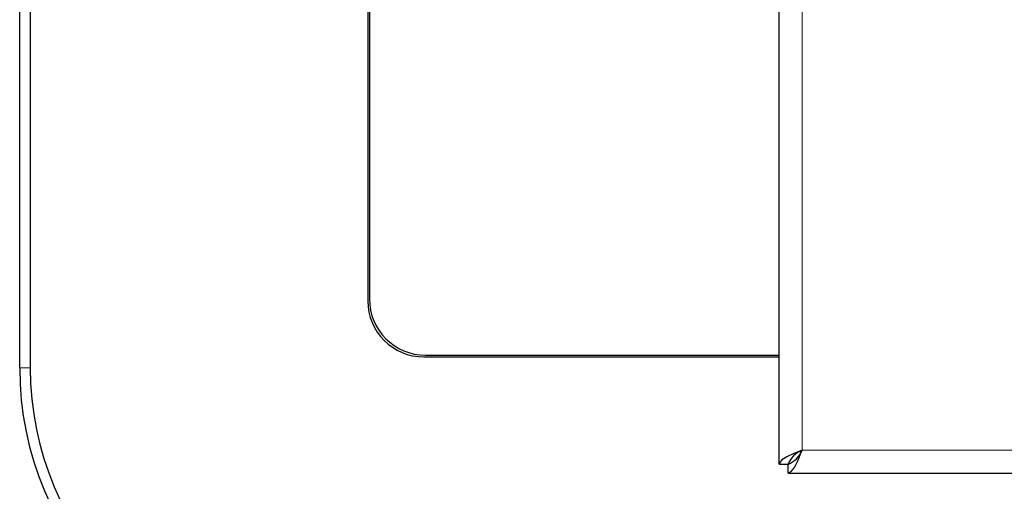
# Model space of a CAD drawing. Units: millimetres. Extents: x 0 to 210, y 0 to 297.
# Drawn here: x 52 to 59, y 141 to 144 of the extents above; entities that cross this region are included whole.
import ezdxf

# ---------------------------------------------------------------- set-up
doc = ezdxf.new("R2010")
doc.units = ezdxf.units.MM
doc.styles.add('SLDTEXTSTYLE0', font='TXT', dxfattribs={"width": 0.75})
doc.dimstyles.new('SLDDIMSTYLE3', dxfattribs={"dimtxt": 3.5, "dimasz": 3.302, "dimexe": 0, "dimexo": 0.0625, "dimgap": 0.875, "dimtad": 1, "dimdec": 0, "dimlfac": 20, "dimrnd": 1e-09, "dimzin": 12, "dimdsep": 46, "dimtxsty": 'SLDTEXTSTYLE0', "dimsah": 1, "dimcen": 0.09, "dimadec": 0, "dimazin": 3, "dimtfac": 1, "dimtdec": 0, "dimtofl": 0, "dimtmove": 0, "dimatfit": 3, "dimfxl": 0, "dimfrac": 2, "dimtolj": 1, "dimtzin": 12, "dimarcsym": 0})

# ---------------------------------------------------------------- blocks, each defined once
blk = doc.blocks.new('_D_4')
at = {"color": 7, "linetype": 'Continuous', "lineweight": 0}
for p, q in [((51.8413, 140.5763), (51.8413, 127.378)), ((92.8013, 140.5763), (92.8013, 127.378)), ((51.8413, 128.378), (92.8013, 128.378))]:
    blk.add_line(p, q, dxfattribs=at)
at = {"color": 7, "linetype": 'Continuous', "lineweight": 18}
for points in [[(51.8413, 128.378), (55.1433, 127.878), (55.1433, 128.878)], [(92.8013, 128.378), (89.4993, 128.878), (89.4993, 127.878)]]:
    blk.add_solid(points, dxfattribs=at)
at = {"color": 7, "linetype": 'Continuous', "lineweight": 18, "insert": (68.4421, 132.8897), "char_height": 3.5, "attachment_point": 1, "style": 'SLDTEXTSTYLE0'}
blk.add_mtext('819', dxfattribs=at)

msp = doc.modelspace()

# ---------------------------------------------------------------- linework, layer by layer
at = {"color": 7, "linetype": 'Continuous', "lineweight": 25}
for p, q in [((51.84129, 141.57634), (51.84129, 184.13134)), ((51.91629, 184.13134), (51.91629, 141.57634)), ((57.25379, 140.88917), (57.25379, 182.62096)), ((54.32129, 144.34567), (54.32129, 142.05384)), ((54.33379, 144.33686), (54.33379, 142.06634)), ((54.73379, 141.66634), (57.25379, 141.66634)), ((54.72129, 141.65384), (57.25379, 141.65384)), ((57.25379, 140.88917), (57.31629, 140.88917)), ((57.31664, 140.82631), (57.31664, 140.88881)), ((57.31664, 140.82631), (87.32593, 140.82631))]:
    msp.add_line(p, q, dxfattribs=at)
at = {"color": 8, "linetype": 'Continuous', "lineweight": 18}
for p, q in [((57.41629, 182.52131), (57.41629, 140.98881)), ((51.84129, 141.57634), (51.91629, 141.57634)), ((57.41629, 140.98881), (87.22629, 140.98881))]:
    msp.add_line(p, q, dxfattribs=at)
at = {"color": 7, "linetype": 'Continuous', "lineweight": 25, "flags": 128}
for points in [[(57.41629, 140.98881), (57.35871, 140.96584), (57.30858, 140.94285), (57.27245, 140.91986), (57.25499, 140.89688), (57.25379, 140.88917)], [(57.31664, 140.82631), (57.33962, 140.83686), (57.3626, 140.86713), (57.38559, 140.91321), (57.40858, 140.96911), (57.41629, 140.98881)]]:
    msp.add_lwpolyline(points, dxfattribs=at)
at = {"color": 7, "linetype": 'Continuous', "lineweight": 25}
for centre, radius, start, end in [((54.72129, 142.05384), 0.4, 180, 270), ((54.73379, 142.06634), 0.4, 180, 270), ((54.09129, 141.57634), 2.25, 180, 270), ((54.09129, 141.57634), 2.175, 180, 270), ((57.47918, 140.8257), 0.17482, 111.084434, 158.712636), ((57.25001, 141.05485), 0.17891, 291.864819, 338.338111)]:
    msp.add_arc(centre, radius, start, end, dxfattribs=at)

# ---------------------------------------------------------------- dimensions: what is measured, and where the dimension line sits
at = {"color": 7, "linetype": 'Continuous', "lineweight": 18}
dim = msp.add_linear_dim(base=(92.80129, 128.37798), p1=(51.84129, 141.57634), p2=(92.80129, 141.57634), dimstyle='SLDDIMSTYLE3', dxfattribs=at)
dim.commit()
dim.dimension.update_dxf_attribs({"geometry": '_D_4', "text_midpoint": (72.32129, 128.37798), "dimtype": 160})

doc.saveas('drawing.dxf')
